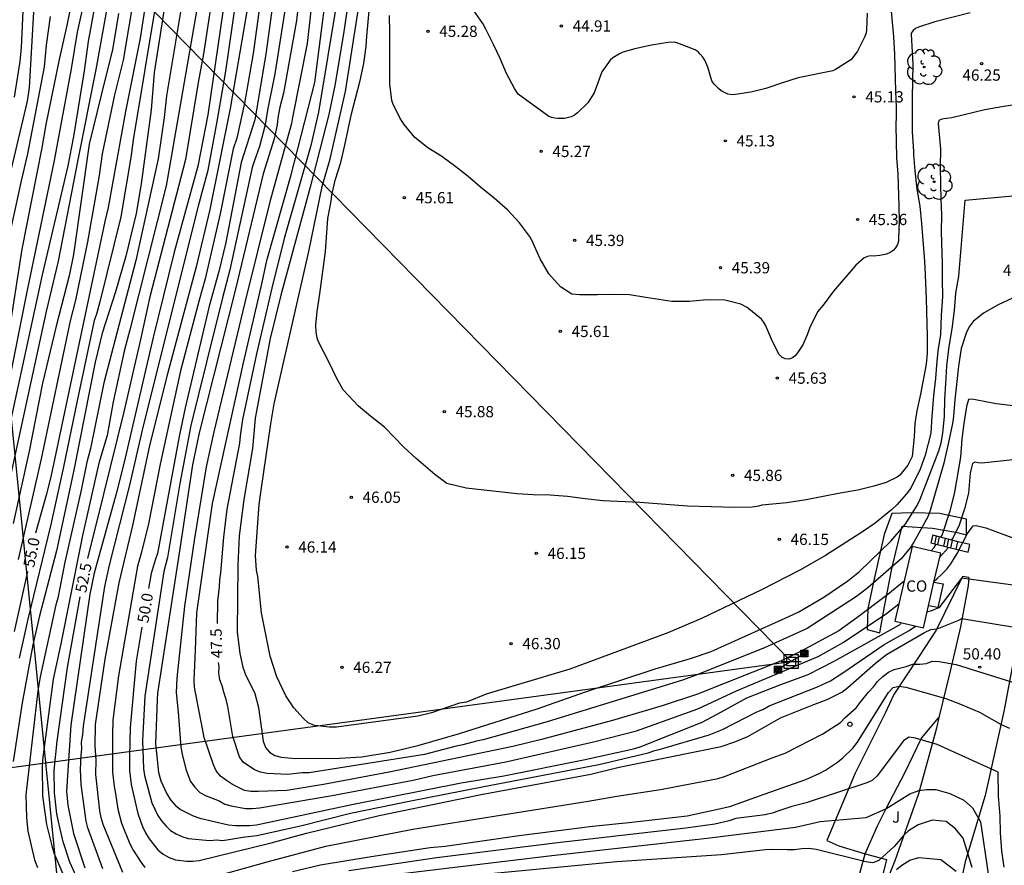
# Model space of a CAD drawing. Units: millimetres. Extents: x 583444 to 583794, y 4794040 to 4794291.
# Drawn here: x 583547 to 583612, y 4794186 to 4794242 of the extents above; entities that cross this region are included whole.
import ezdxf

# ---------------------------------------------------------------- set-up
doc = ezdxf.new("R2010")
doc.units = ezdxf.units.MM
for name, color, linetype in [('020104', 34, 'Continuous'), ('020204', 9, 'Continuous'), ('020307', 24, 'Continuous'), ('020308', 9, 'Continuous'), ('060117', 9, 'Continuous'), ('060130', 9, 'Continuous'), ('060134', 9, 'Continuous'), ('060141', 9, 'Continuous'), ('080107', 9, 'Continuous'), ('080301', 9, 'Continuous'), ('090216', 9, 'Continuous'), ('100107', 3, 'Continuous'), ('100202', 3, 'Continuous'), ('100302', 7, 'Continuous'), ('220104', 9, 'LINEA_ELECTRICA'), ('220206', 9, 'Continuous'), ('260202', 9, 'Continuous')]:
    doc.layers.add(name, color=color, linetype=linetype)
doc.layers.add('020105', color=24, linetype='Continuous', lineweight=30)
doc.styles.add('ARIAL', font='ARIAL.TTF', dxfattribs={"height": 1})
doc.styles.add('ARIALI', font='ARIALI.TTF', dxfattribs={"height": 1})
doc.linetypes.add('LINEA_ELECTRICA', pattern='A,7.5,-0.3,["E",Standard,S=0.25,R=0,X=-0.1,Y=-0.1],-0.3', length=8.1)

# ---------------------------------------------------------------- blocks, each defined once
blk = doc.blocks.new('COTAPU')
blk.add_circle((0, 0), 0.075)
blk = doc.blocks.new('ARBOL')
blk.add_circle((0, 0), 0.0587)
for centre, radius, start, end in [((-0.564, 0.381), 0.532, 92.28, 254.58), ((-0.28, 0.855), 0.3, 359.28777, 173.60777), ((0.097, 0.97), 0.21, 23.15651, 160.46651), ((0.438, 0.881), 0.24, 301.57804, 139.32804), ((0.656, 0.288), 0.443, 319.85562, 114.76562), ((-0.091, 0.321), 0.12, 119.14, 310.56), ((0.819, -0.249), 0.383, 235.52754, 62.02753), ((-0.556, -0.339), 0.555, 142.64, 266.54), ((-0.039, -0.384), 0.21, 189.64, 323.88), ((0.299, -0.624), 0.532, 224.67, 0.24), ((-0.301, -0.676), 0.45, 213.78, 295.32)]:
    blk.add_arc(centre, radius, start, end)
blk = doc.blocks.new('POSTEH')
for points in [[(-0.23, 0.23), (0.23, 0.23), (0.23, -0.23), (-0.23, -0.23), (-0.23, 0.23)], [(-0.145, 0.145), (0.145, 0.145), (0.145, -0.145), (-0.145, -0.145), (-0.145, 0.145)], [(-0.065, 0.065), (0.065, 0.065), (0.065, -0.065), (-0.065, -0.065), (-0.065, 0.065)]]:
    blk.add_lwpolyline(points)
blk = doc.blocks.new('TRANSF')
for p, q in [((-0.66, 0), (0.66, 0)), ((-0.46, -0.46), (-0.46, 0.46)), ((-0.46, 0.46), (0.46, 0.46)), ((-0.29, -0.29), (-0.29, 0.29)), ((-0.29, 0.29), (0.29, 0.29)), ((0.29, 0.29), (0.29, -0.29)), ((0.46, 0.46), (0.46, -0.46)), ((0.46, -0.46), (-0.46, -0.46)), ((0.29, -0.29), (-0.29, -0.29))]:
    blk.add_line(p, q)
blk = doc.blocks.new('HUEPIV')
blk.add_circle((0, 0), 0.145)

msp = doc.modelspace()

# ---------------------------------------------------------------- linework, layer by layer
at = {"layer": '020104', "flags": 128}
for points, elevation in [([(583566.969, 4794249.132), (583566.039, 4794240.809), (583565.058, 4794235.875), (583564.995, 4794235.47), (583563.554, 4794230.26), (583561.9, 4794223.564), (583559.829, 4794214.957), (583559.304, 4794212.629), (583558.508, 4794207.711), (583557.874, 4794203.344), (583557.37, 4794198.54), (583557.322, 4794197.597), (583557.446, 4794196.286), (583557.626, 4794193.95), (583557.709, 4794193.497), (583557.956, 4794192.497), (583558.105, 4794192.067), (583558.276, 4794191.674), (583558.568, 4794191.289), (583558.887, 4794190.938), (583559.316, 4794190.725), (583560.184, 4794190.375), (583560.565, 4794190.165), (583560.977, 4794190.045), (583561.936, 4794189.878), (583562.399, 4794189.876), (583562.872, 4794189.911), (583567.716, 4794190.73), (583573.099, 4794191.757), (583574.407, 4794192.058), (583579.282, 4794192.976), (583585.119, 4794194.307), (583587.971, 4794195.042), (583592.062, 4794196.504), (583594.632, 4794197.708), (583600.07, 4794199.997), (583601.741, 4794200.916), (583604.629, 4794202.844), (583605.462, 4794203.503)], 48.5), ([(583569.626, 4794249.311), (583568.454, 4794241.447), (583567.892, 4794238.004), (583567.476, 4794236.07), (583566.239, 4794231.24), (583564.298, 4794224.058), (583563.577, 4794221.156), (583562.582, 4794215.858), (583562.479, 4794214.829), (583562.405, 4794213.847), (583561.825, 4794210.44), (583561.516, 4794208.029), (583561.435, 4794206.081), (583561.379, 4794201.633), (583561.567, 4794200.19), (583561.768, 4794199.289), (583561.923, 4794198.828), (583562.56, 4794197.533), (583562.805, 4794196.597), (583563.121, 4794194.363), (583563.266, 4794193.942), (583563.525, 4794193.611), (583563.882, 4794193.392), (583564.32, 4794193.298), (583565.262, 4794193.204), (583568.195, 4794193.215), (583569.675, 4794193.313), (583571.577, 4794193.627), (583573.511, 4794194.095), (583576.191, 4794194.873), (583581.356, 4794196.509), (583584.575, 4794197.638), (583589.232, 4794199.169), (583591.566, 4794199.851), (583592.959, 4794200.322), (583597.889, 4794202.533), (583598.79, 4794202.958), (583600.458, 4794203.947), (583602.057, 4794205.027), (583602.832, 4794205.647), (583604.929, 4794207.67), (583605.881, 4794208.775), (583606.673, 4794210.039), (583606.882, 4794210.461), (583608.112, 4794213.686), (583608.273, 4794214.224), (583608.38, 4794214.857), (583608.489, 4794215.988), (583608.523, 4794217.126), (583608.588, 4794218.139), (583608.643, 4794219.346), (583608.817, 4794220.633), (583609.003, 4794221.817), (583609.155, 4794223.03), (583609.251, 4794224.181), (583609.443, 4794225.316), (583609.88, 4794230.371), (583616.2, 4794230.951)], 47), ([(583566.04, 4794248.694), (583565.343, 4794242.339), (583564.468, 4794237.491), (583564.215, 4794236.567), (583564.088, 4794235.854), (583564.052, 4794235.388), (583563.847, 4794234.452), (583563.101, 4794232.138), (583561.264, 4794224.458), (583558.843, 4794214.886), (583558.406, 4794212.742), (583557.522, 4794206.873), (583556.08, 4794197.555), (583556.042, 4794197.112), (583555.942, 4794194.172), (583556.144, 4794192.271), (583556.293, 4794191.708), (583556.686, 4794190.837), (583556.942, 4794190.448), (583557.256, 4794190.095), (583557.596, 4794189.798), (583558.454, 4794189.387), (583558.896, 4794189.217), (583560.805, 4794188.782), (583561.26, 4794188.748), (583562.199, 4794188.744), (583562.677, 4794188.787), (583569.025, 4794190.146), (583576.29, 4794191.585), (583579.132, 4794192.045), (583584.438, 4794193.121), (583587.787, 4794193.845), (583588.231, 4794193.976), (583592.347, 4794195.612), (583593.637, 4794196.3), (583595.331, 4794197.234), (583597.588, 4794198.135), (583599.406, 4794198.799), (583601.144, 4794199.687), (583605.505, 4794202.106), (583605.636, 4794202.231)], 49), ([(583551.027, 4794246.989), (583550.059, 4794242.127), (583549.522, 4794239.741), (583548.641, 4794235.414), (583548.372, 4794233.858), (583547.031, 4794227.112), (583546.117, 4794221.26)], 58), ([(583552.427, 4794185.864), (583551.427, 4794188.581), (583551.322, 4794189.034), (583550.994, 4794191.474), (583550.942, 4794192.459), (583550.985, 4794193.416), (583551.032, 4794193.838), (583551.022, 4794194.282), (583551.097, 4794194.772), (583551.145, 4794195.351), (583552.555, 4794204.657), (583552.867, 4794206.079), (583554.235, 4794211.399), (583555.072, 4794215.067), (583558.815, 4794229.993), (583559.449, 4794232.38), (583560.041, 4794235.61), (583560.627, 4794238.968), (583561.822, 4794247.276)], 51.5), ([(583563.178, 4794245.52), (583562.445, 4794240.149), (583561.86, 4794236.824), (583561.35, 4794234.51), (583561.11, 4794233.783), (583560.25, 4794229.466), (583559.252, 4794225.134), (583558.855, 4794223.725), (583557.603, 4794219.004), (583556.243, 4794212.792), (583555.465, 4794208.818), (583555.015, 4794206.943), (583554.736, 4794205.997), (583553.476, 4794198.698), (583553.103, 4794195.75), (583553.07, 4794194.801), (583553.067, 4794192.311), (583553.18, 4794191.329), (583553.282, 4794190.865), (583553.424, 4794189.821), (583553.682, 4794188.889), (583554.227, 4794187.512), (583554.447, 4794187.086), (583554.975, 4794186.272), (583555.228, 4794185.932)], 50.5), ([(583552.079, 4794244.359), (583551.463, 4794240.93), (583551.19, 4794238.994), (583550.473, 4794234.617), (583550.09, 4794232.672), (583548.381, 4794225.402), (583545.455, 4794212.009)], 57), ([(583556.706, 4794244.25), (583555.857, 4794238.873), (583555.656, 4794236.383), (583554.991, 4794231.459), (583554.653, 4794229.493), (583553.954, 4794226.636), (583553.279, 4794224.28), (583552.387, 4794221.51), (583551.919, 4794219.588), (583550.495, 4794212.389), (583549.34, 4794207.034), (583548.205, 4794202.706), (583547.77, 4794200.765), (583547.062, 4794196.902), (583546.45, 4794192.994)], 54), ([(583558.933, 4794244.516), (583556.649, 4794231.336), (583554.231, 4794221.74), (583553.848, 4794220.325), (583553.13, 4794216.937), (583552.715, 4794214.697), (583552.166, 4794212.863), (583551.068, 4794208.055), (583549.644, 4794200.845), (583549.12, 4794198.474), (583548.418, 4794193.122), (583548.384, 4794192.66), (583548.404, 4794190.709), (583548.678, 4794188.805), (583549.032, 4794187.376), (583549.168, 4794186.928), (583549.958, 4794185.062)], 53), ([(583546.544, 4794237.234), (583546.923, 4794239.616), (583547.005, 4794240.537), (583547.175, 4794243.96)], 59.5), ([(583554.514, 4794244.073), (583553.788, 4794239.698), (583553.2, 4794237.379), (583552.387, 4794233.464), (583552.179, 4794232.018), (583551.413, 4794227.592), (583550.618, 4794223.707), (583550.263, 4794222.334), (583548.335, 4794213.159), (583546.789, 4794206.445)], 55.5), ([(583555.987, 4794243.632), (583554.448, 4794234.391), (583554.294, 4794233.208), (583553.637, 4794229.274), (583552.228, 4794223.615), (583552.007, 4794222.777), (583551.862, 4794222.374), (583550.717, 4794217.006), (583549.811, 4794212.618), (583548.961, 4794208.787), (583547.43, 4794202.476), (583546.859, 4794199.886)], 54.5), ([(583564.734, 4794244.158), (583563.879, 4794238.779), (583563.405, 4794236.375), (583563.253, 4794235.39), (583562.863, 4794233.95), (583562.524, 4794233.018), (583562.38, 4794232.546), (583560.891, 4794225.74), (583560.401, 4794223.865), (583559.333, 4794219.598), (583558.304, 4794215.369), (583557.567, 4794211.502), (583556.745, 4794206.592), (583556.501, 4794205.652), (583555.219, 4794197.359), (583555.07, 4794194.393), (583555.144, 4794192.508), (583555.203, 4794192.061), (583555.688, 4794190.257), (583556.103, 4794189.402), (583556.338, 4794189.058), (583556.648, 4794188.698), (583556.935, 4794188.402), (583557.307, 4794188.181), (583557.685, 4794188.017), (583558.109, 4794187.883), (583559.566, 4794187.75), (583560.004, 4794187.786), (583560.405, 4794187.745), (583560.835, 4794187.797), (583561.751, 4794187.958), (583562.684, 4794188.068), (583565.607, 4794188.717), (583568.934, 4794189.559), (583572.839, 4794190.368), (583577.697, 4794191.32), (583585.474, 4794192.81), (583588.759, 4794193.585), (583589.192, 4794193.727), (583589.651, 4794193.835), (583592.826, 4794194.778), (583593.699, 4794195.139), (583595.991, 4794196.298), (583596.403, 4794196.472), (583596.82, 4794196.701), (583600.034, 4794197.971), (583600.894, 4794198.379), (583601.734, 4794198.897), (583604.466, 4794200.784), (583606.15, 4794201.728), (583606.573, 4794202.014)], 49.5), ([(583605.811, 4794205.013), (583604.711, 4794204.111), (583602.659, 4794202.564), (583601.455, 4794201.706), (583598.895, 4794200.32), (583597.575, 4794199.691), (583592.05, 4794197.474), (583589.681, 4794196.701), (583586.383, 4794195.733), (583581.642, 4794194.467), (583579.733, 4794194.005), (583571.509, 4794192.28), (583567.123, 4794191.475), (583564.698, 4794191.066), (583562.776, 4794190.996), (583562.293, 4794191.011), (583561.866, 4794191.08), (583561.069, 4794191.475), (583560.665, 4794191.742), (583560.28, 4794192.028), (583559.981, 4794192.372), (583559.793, 4794192.781), (583559.171, 4794194.602), (583558.546, 4794197.95), (583558.506, 4794198.42), (583558.614, 4794200.403), (583558.704, 4794202.89), (583559.742, 4794210.168), (583561.812, 4794219.548), (583563.048, 4794224.891), (583563.363, 4794226.353), (583564.986, 4794232.053), (583566.546, 4794238.214), (583567.315, 4794244.101)], 48), ([(583614.646, 4794236.962), (583612.314, 4794236.595), (583611.192, 4794236.386), (583608.981, 4794235.851), (583608.324, 4794235.772), (583608.122, 4794235.672), (583608.084, 4794235.473), (583608.194, 4794234.27), (583608.22, 4794233.772), (583608.214, 4794232.599), (583608.229, 4794231.439), (583608.246, 4794230.438), (583608.29, 4794229.374), (583608.265, 4794228.291), (583608.345, 4794226.115), (583608.341, 4794225.066), (583608.363, 4794223.961), (583608.273, 4794222.707), (583608.23, 4794221.43), (583608.06, 4794220.343), (583607.961, 4794219.4), (583607.904, 4794218.497), (583607.761, 4794217.36), (583607.672, 4794216.223), (583607.641, 4794216.016), (583607.58, 4794214.864), (583607.202, 4794213.392), (583606.872, 4794212.471), (583606.246, 4794211.202), (583605.967, 4794210.828), (583605.317, 4794210.083), (583604.964, 4794209.747), (583603.866, 4794208.866), (583603.094, 4794208.34), (583600.574, 4794206.721), (583598.897, 4794205.755), (583596.314, 4794204.42), (583592.313, 4794202.526), (583590.058, 4794201.556), (583583.534, 4794199.146), (583577.962, 4794197.477), (583576.65, 4794196.954), (583576.193, 4794196.886), (583574.317, 4794196.231), (583573.406, 4794196.023), (583567.998, 4794195.293), (583567.512, 4794195.29), (583566.532, 4794195.403), (583566.113, 4794195.567), (583565.777, 4794195.875), (583565.152, 4794196.584), (583564.877, 4794196.966), (583564.628, 4794197.365), (583564.013, 4794198.64), (583563.579, 4794200.018), (583563.003, 4794202.892), (583562.761, 4794205.312), (583562.664, 4794205.733), (583562.603, 4794206.717), (583562.849, 4794210.112), (583562.97, 4794211.059), (583563.624, 4794215.493), (583563.841, 4794216.818), (583566.145, 4794226.955), (583567.034, 4794231.286), (583567.565, 4794233.122), (583568.6, 4794237.612), (583569.593, 4794244)], 46.5), ([(583545.327, 4794228.246), (583547.411, 4794236.961), (583547.556, 4794237.882), (583547.85, 4794243.302)], 59), ([(583545.953, 4794210.411), (583548.673, 4794222.973), (583549.468, 4794226.306), (583550.782, 4794233.062), (583551.988, 4794239.082), (583552.76, 4794243.38)], 56.5), ([(583557.639, 4794243.177), (583556.674, 4794237.311), (583556.516, 4794235.887), (583556.112, 4794233.124), (583554.619, 4794226.35), (583552.502, 4794218.222), (583551.613, 4794213.849), (583551.371, 4794212.927), (583550.979, 4794211.058), (583549.908, 4794206.276), (583549.433, 4794203.885), (583549.296, 4794203.422), (583548.267, 4794198.645), (583548.099, 4794197.698), (583547.296, 4794190.777), (583547.351, 4794189.27), (583547.385, 4794188.789), (583547.447, 4794188.359), (583547.89, 4794186.448), (583548.071, 4794185.941)], 53.5), ([(583560.414, 4794242.924), (583559.428, 4794236.059), (583558.753, 4794232.645), (583557.175, 4794226.909), (583555.761, 4794221.145), (583553.848, 4794212.937), (583553.315, 4794210.823), (583551.858, 4794205.542), (583551.564, 4794204.132), (583550.298, 4794195.419), (583550.011, 4794191.019), (583550.111, 4794190.087), (583550.468, 4794188.195), (583551.229, 4794185.909)], 52), ([(583562.091, 4794243.34), (583560.915, 4794236.487), (583559.553, 4794229.744), (583558.652, 4794225.933), (583556.731, 4794218.812), (583555.539, 4794214.032), (583554.417, 4794208.703), (583553.497, 4794204.9), (583552.566, 4794199.816), (583551.932, 4794195.461), (583551.903, 4794194.027), (583551.959, 4794193.105), (583551.944, 4794192.124), (583552.22, 4794189.722), (583552.305, 4794189.281), (583552.44, 4794188.83), (583553.731, 4794185.635)], 51), ([(583610.206, 4794242.854), (583607.862, 4794242.259), (583606.765, 4794241.884), (583606.571, 4794241.798), (583606.41, 4794241.676), (583606.283, 4794241.499), (583606.274, 4794241.423), (583606.378, 4794239.426), (583606.34, 4794237.184), (583606.349, 4794234.926), (583606.43, 4794233.613), (583606.426, 4794233.392), (583606.511, 4794232.328), (583606.656, 4794231.097), (583606.851, 4794229.982), (583606.962, 4794228.821), (583607.138, 4794226.602), (583607.182, 4794225.904), (583607.27, 4794223.811), (583607.338, 4794221.331), (583607.346, 4794220.166), (583607.265, 4794219.456), (583606.906, 4794217.46), (583606.66, 4794216.353), (583606.528, 4794215.5), (583606.471, 4794214.61), (583606.332, 4794213.315), (583606.052, 4794212.733), (583605.51, 4794212.073), (583605.342, 4794211.931), (583604.618, 4794211.577), (583603.778, 4794211.329), (583602.717, 4794211.057), (583601.554, 4794210.856), (583599.29, 4794210.433), (583597.995, 4794210.22), (583596.322, 4794210.069), (583596.1, 4794209.997), (583595.678, 4794209.942), (583594.525, 4794209.92), (583591.379, 4794210.009), (583588.194, 4794210.249), (583585.739, 4794210.353), (583584.554, 4794210.484), (583583.383, 4794210.635), (583582.225, 4794210.731), (583581.087, 4794210.757), (583580.025, 4794210.831), (583576.628, 4794211.193), (583575.349, 4794211.511), (583574.538, 4794212.112), (583573.3, 4794213.182), (583572.478, 4794213.928), (583571.203, 4794215.261), (583570.27, 4794215.995), (583569.467, 4794216.665), (583569.127, 4794217.009), (583568.443, 4794217.745), (583567.994, 4794218.54), (583567.507, 4794219.57), (583566.792, 4794220.935), (583566.7, 4794221.185), (583566.638, 4794221.6), (583566.618, 4794222.063), (583566.702, 4794222.952), (583566.895, 4794224.143), (583567.261, 4794226.953), (583567.416, 4794229.145), (583567.643, 4794230.308), (583567.685, 4794230.735), (583567.938, 4794231.773), (583568.274, 4794232.893), (583568.55, 4794234.048), (583568.999, 4794236.125), (583569.569, 4794238.345), (583569.809, 4794239.473), (583569.98, 4794240.602), (583570.026, 4794241.284), (583570.215, 4794243.449)], 46), ([(583604.895, 4794243.443), (583605.106, 4794241.258), (583605.162, 4794240.09), (583605.231, 4794237.639), (583605.281, 4794236.54), (583605.286, 4794236.009), (583605.253, 4794235.333), (583605.292, 4794233.22), (583605.384, 4794232.1), (583605.451, 4794230.001), (583605.468, 4794228.972), (583605.442, 4794227.854), (583605.425, 4794227.648), (583605.359, 4794227.421), (583605.238, 4794227.202), (583605.076, 4794227.025), (583604.867, 4794226.884), (583604.63, 4794226.785), (583604.18, 4794226.682), (583603.758, 4794226.654), (583603.558, 4794226.658), (583603.357, 4794226.62), (583603.149, 4794226.541), (583602.588, 4794226.053), (583601.095, 4794224.306), (583600.41, 4794223.393), (583600.043, 4794222.95), (583599.522, 4794221.903), (583599.347, 4794221.402), (583599.053, 4794220.744), (583598.699, 4794220.205), (583598.544, 4794220.008), (583598.376, 4794219.886), (583598.133, 4794219.794), (583597.878, 4794219.812), (583597.659, 4794219.919), (583597.482, 4794220.102), (583597.028, 4794220.965), (583596.563, 4794222.05), (583596.443, 4794222.266), (583596.309, 4794222.462), (583595.355, 4794223.224), (583594.924, 4794223.445), (583593.873, 4794223.711), (583592.665, 4794223.746), (583591.511, 4794223.621), (583590.33, 4794223.62), (583588.603, 4794223.905), (583587.515, 4794224.068), (583586.473, 4794224.1), (583585.375, 4794224.064), (583584.181, 4794224.063), (583583.664, 4794224.127), (583582.906, 4794224.596), (583582.148, 4794225.465), (583581.571, 4794226.462), (583581.099, 4794227.512), (583580.912, 4794227.888), (583580.177, 4794228.874), (583579.411, 4794229.701), (583578.5, 4794230.511), (583577.58, 4794231.244), (583576.757, 4794231.955), (583575.954, 4794232.597), (583575.006, 4794233.283), (583574.084, 4794233.865), (583573.213, 4794234.556), (583572.496, 4794235.424), (583572.247, 4794235.822), (583571.754, 4794236.804), (583571.682, 4794237.005), (583571.556, 4794238.126), (583571.538, 4794239.134), (583571.545, 4794241.542), (583571.516, 4794242.668)], 45.5), ([(583545.964, 4794226.879), (583547.008, 4794231.656), (583547.44, 4794233.469), (583548.552, 4794239.252), (583548.685, 4794240.692), (583548.947, 4794242.594)], 58.5), ([(583553.471, 4794242.803), (583553.076, 4794240.384), (583552.578, 4794238.458), (583551.516, 4794234.098), (583550.487, 4794226.755), (583550.196, 4794225.344), (583549.32, 4794221.988), (583548.418, 4794218.181), (583547.527, 4794213.655), (583546.466, 4794208.838)], 56), ([(583613.277, 4794216.65), (583611.934, 4794216.805), (583610.558, 4794217.091), (583610.324, 4794217.123), (583610.103, 4794217.099), (583609.95, 4794216.639), (583609.772, 4794215.503), (583609.657, 4794214.463), (583609.554, 4794213.27), (583609.169, 4794210.93), (583608.847, 4794209.666), (583608.309, 4794208.056), (583608.235, 4794207.935)], 48), ([(583618.884, 4794213.698), (583610.983, 4794212.853), (583610.742, 4794212.885), (583610.543, 4794212.936), (583610.355, 4794212.85), (583610.25, 4794212.396), (583610.212, 4794212.19), (583610.1, 4794210.866), (583609.827, 4794209.815), (583609.477, 4794208.744), (583609.074, 4794207.91), (583608.945, 4794207.743)], 48.5), ([(583607.81, 4794205.017), (583607.992, 4794205.154), (583608.326, 4794205.466), (583608.645, 4794205.801), (583608.925, 4794206.165), (583609.328, 4794206.856), (583610.02, 4794208.172), (583610.408, 4794208.683), (583610.609, 4794208.707), (583611.242, 4794208.559), (583614.356, 4794207.415)], 49), ([(583607.612, 4794207.023), (583607.815, 4794207.251), (583607.947, 4794207.466)], 48), ([(583608.173, 4794206.587), (583608.756, 4794207.258)], 48.5), ([(583614.053, 4794204.6), (583609.632, 4794205.216), (583608.107, 4794203.239), (583607.614, 4794203.028), (583607.329, 4794202.935)], 49.5), ([(583559.098, 4794185.122), (583563.383, 4794186.329), (583567.291, 4794187.367), (583573.089, 4794188.489), (583584.752, 4794190.358), (583586.675, 4794190.696), (583589.577, 4794191.131), (583593.43, 4794191.863), (583593.851, 4794191.996), (583597.019, 4794193.236), (583597.877, 4794193.555), (583600.402, 4794194.838), (583601.562, 4794195.586), (583601.876, 4794195.936), (583602.606, 4794196.578), (583602.871, 4794196.924), (583603.155, 4794197.251), (583603.426, 4794197.625), (583603.767, 4794197.967), (583604.029, 4794198.336), (583604.378, 4794198.664), (583604.76, 4794198.951), (583605.146, 4794199.127), (583605.934, 4794199.323), (583606.375, 4794199.472), (583606.851, 4794199.486), (583607.303, 4794199.533), (583607.678, 4794199.678), (583608.13, 4794199.668), (583609.273, 4794199.465), (583613.742, 4794198.055)], 50.5), ([(583565.075, 4794185.665), (583566.934, 4794186.121), (583570.308, 4794186.685), (583574.225, 4794187.264), (583575.228, 4794187.356), (583580.166, 4794188.064), (583585.057, 4794188.685), (583587.46, 4794188.935), (583591.357, 4794189.392), (583592.785, 4794189.688), (583594.194, 4794190.007), (583596.48, 4794190.836), (583599.263, 4794191.794), (583600.15, 4794192.197), (583600.575, 4794192.426), (583601.358, 4794192.949), (583601.716, 4794193.247), (583602.392, 4794193.898), (583602.695, 4794194.285), (583604.762, 4794197.594), (583605.086, 4794197.928), (583605.48, 4794198.012), (583605.922, 4794197.941), (583608.576, 4794197.187), (583609.564, 4794196.818), (583610.832, 4794196.279), (583612.266, 4794195.461), (583612.818, 4794195.219)], 51), ([(583612.46, 4794185.97), (583612.324, 4794187.047), (583612.225, 4794188.242), (583612.192, 4794189.366), (583612.096, 4794190.693), (583612.064, 4794192.3), (583608.016, 4794194.136), (583606.557, 4794194.543), (583606.116, 4794194.612), (583605.775, 4794194.371), (583604.007, 4794192.049), (583603.677, 4794191.731), (583603.324, 4794191.58), (583599.271, 4794190.239), (583598.315, 4794190), (583597.453, 4794189.724), (583597.01, 4794189.549), (583596.54, 4794189.441), (583594.604, 4794189.211), (583594.15, 4794189.046), (583593.19, 4794188.836), (583591.258, 4794188.563), (583582.544, 4794187.572), (583574.69, 4794186.583), (583568.821, 4794185.719)], 51.5), ([(583570.527, 4794185.31), (583582.336, 4794186.747), (583592.68, 4794187.897), (583598.562, 4794188.617), (583600.203, 4794189.003), (583603.282, 4794189.263), (583604.587, 4794189.857), (583606.186, 4794190.841), (583606.781, 4794191.073), (583607.309, 4794191.141), (583607.928, 4794191.129), (583608.856, 4794190.865), (583609.775, 4794190.42), (583610.368, 4794189.916), (583610.888, 4794188.98), (583611.413, 4794185.515)], 52), ([(583605.297, 4794185.803), (583605.659, 4794186.107), (583606.195, 4794186.424), (583606.791, 4794186.6), (583608.243, 4794186.481), (583609.274, 4794185.688)], 53)]:
    msp.add_lwpolyline(points, dxfattribs=dict(at, elevation=elevation))
at = {"layer": '020105', "flags": 128}
for points, elevation in [([(583555.676, 4794246.062), (583554.91, 4794241.169), (583553.945, 4794236.274), (583552.788, 4794229.891), (583552.559, 4794228.949), (583548.968, 4794211.947), (583548.657, 4794210.731), (583547.952, 4794208.201)], 55), ([(583559.948, 4794245.521), (583559.131, 4794240.122), (583558.773, 4794238.204), (583557.938, 4794233.091), (583555.556, 4794223.943), (583554.931, 4794221.106), (583553.834, 4794216.281), (583552.485, 4794210.791), (583551.4, 4794206.513)], 52.5), ([(583564.022, 4794245.463), (583563.288, 4794240.096), (583562.547, 4794235.715), (583561.645, 4794232.879), (583560.614, 4794227.549), (583560.159, 4794225.615), (583559.513, 4794223.318), (583557.909, 4794216.551), (583557.517, 4794214.633), (583556.081, 4794206.851), (583555.926, 4794206.404), (583555.65, 4794205.515), (583555.477, 4794204.508)], 50), ([(583551.243, 4794243.875), (583550.733, 4794241.561), (583550.326, 4794239.13), (583549.181, 4794233.011), (583547.359, 4794224.281), (583546.095, 4794217.928), (583545.461, 4794215.086), (583544.771, 4794212.191), (583544.625, 4794211.734), (583544.148, 4794209.93)], 57.5), ([(583568.009, 4794243.607), (583566.805, 4794236.227), (583566.29, 4794234.018), (583564.518, 4794227.831), (583563.681, 4794224.514), (583562.677, 4794220.134), (583561.737, 4794215.778), (583561.579, 4794214.678), (583561.542, 4794214.187), (583560.696, 4794209.803), (583560.464, 4794207.941), (583560.268, 4794205.553), (583560.196, 4794205.09), (583560.176, 4794204.636), (583560.061, 4794203.667), (583560.042, 4794202.184)], 47.5), ([(583603.338, 4794242.82), (583603.306, 4794241.717), (583603.268, 4794241.517), (583603.194, 4794241.263), (583602.695, 4794240.298), (583602.397, 4794239.868), (583602.257, 4794239.712), (583601.245, 4794239.074), (583601.057, 4794238.987), (583598.751, 4794238.53), (583597.696, 4794238.189), (583596.585, 4794237.807), (583595.587, 4794237.576), (583594.576, 4794237.4), (583594.362, 4794237.383), (583594.073, 4794237.422), (583593.628, 4794237.665), (583593.444, 4794237.806), (583593.152, 4794238.108), (583593.004, 4794238.331), (583592.723, 4794239.24), (583592.524, 4794239.692), (583592.396, 4794239.894), (583592.227, 4794240.104), (583592.078, 4794240.252), (583591.894, 4794240.386), (583590.742, 4794240.834), (583590.501, 4794240.893), (583590.087, 4794240.866), (583588.972, 4794240.698), (583587.864, 4794240.448), (583587.08, 4794240.227), (583586.837, 4794240.127), (583586.404, 4794239.852), (583586.215, 4794239.689), (583585.663, 4794238.919), (583585.322, 4794237.944), (583585.149, 4794237.527), (583584.738, 4794236.851), (583584.043, 4794236.187), (583583.84, 4794236.045), (583583.638, 4794235.931), (583583.174, 4794235.822), (583582.739, 4794235.808), (583582.539, 4794235.826), (583582.333, 4794235.878), (583582.134, 4794235.95), (583580.102, 4794237.434), (583579.86, 4794237.804), (583579.311, 4794238.814), (583578.893, 4794239.815), (583578.461, 4794240.748), (583577.953, 4794241.757), (583577.739, 4794242.141), (583577.12, 4794243.021)], 45), ([(583613.021, 4794223.847), (583612.067, 4794223.401), (583611.085, 4794222.845), (583610.399, 4794222.291), (583610.138, 4794221.95), (583609.937, 4794221.519), (583609.602, 4794220.489), (583609.423, 4794219.312), (583609.191, 4794217.08), (583609.097, 4794215.984), (583609.02, 4794215.516), (583608.793, 4794214.361), (583608.443, 4794212.862), (583607.546, 4794209.715), (583607.382, 4794209.284), (583606.459, 4794207.614), (583606.204, 4794207.216), (583605.611, 4794206.495), (583603.381, 4794204.56), (583602.641, 4794203.995), (583599.344, 4794201.86), (583596.546, 4794200.583), (583591.962, 4794198.754), (583591.046, 4794198.414), (583582.037, 4794195.648), (583577.767, 4794194.449), (583577.322, 4794194.358), (583576.404, 4794194.108), (583575.958, 4794194.014), (583573.866, 4794193.463), (583566.169, 4794192.245), (583565.7, 4794192.238), (583564.764, 4794192.141), (583563.357, 4794192.202), (583562.925, 4794192.296), (583562.527, 4794192.456), (583561.771, 4794192.964), (583561.542, 4794193.304), (583561.099, 4794194.665), (583560.765, 4794196.658), (583560.641, 4794197.133), (583560.489, 4794197.607), (583560.384, 4794198.036), (583560.231, 4794198.439), (583560.169, 4794198.881), (583560.172, 4794199.322), (583560.145, 4794199.583)], 47.5), ([(583547.423, 4794205.66), (583546.531, 4794201.655)], 55), ([(583550.645, 4794185.355), (583550.238, 4794186.297), (583549.783, 4794187.649), (583549.446, 4794189.098), (583549.377, 4794189.519), (583549.211, 4794190.921), (583549.186, 4794192.409), (583549.383, 4794194.351), (583550.085, 4794199.268), (583550.913, 4794203.961)], 52.5), ([(583555.037, 4794201.951), (583554.647, 4794199.686), (583554.243, 4794195.27), (583554.201, 4794193.354), (583554.202, 4794192.399), (583554.33, 4794191.46), (583554.765, 4794189.547), (583554.908, 4794189.1), (583555.074, 4794188.673), (583555.271, 4794188.248), (583555.525, 4794187.852), (583556.09, 4794187.124), (583556.443, 4794186.832), (583556.845, 4794186.605), (583557.276, 4794186.46), (583558.01, 4794186.36), (583558.425, 4794186.367), (583558.854, 4794186.408), (583563.636, 4794187.588), (583566.001, 4794188.23), (583570.836, 4794189.408), (583577.625, 4794190.805), (583584.942, 4794192.16), (583586.815, 4794192.617), (583593.613, 4794194.006), (583594.537, 4794194.313), (583595.406, 4794194.673), (583597.572, 4794195.898), (583599.791, 4794196.798), (583600.686, 4794197.129), (583601.667, 4794197.623), (583602.057, 4794197.917), (583603.892, 4794199.542), (583604.639, 4794200.123), (583607.173, 4794201.585), (583607.582, 4794201.791), (583608.014, 4794201.836), (583609.458, 4794202.41), (583609.649, 4794202.514), (583613.55, 4794201.884)], 50), ([(583610.341, 4794185.937), (583609.744, 4794187.892), (583609.228, 4794188.517), (583608.604, 4794189.006), (583607.681, 4794189.087), (583606.751, 4794188.782), (583606.102, 4794188.388), (583605.756, 4794188.066), (583605.456, 4794187.685), (583605.136, 4794187.342), (583604.119, 4794186.404), (583603.721, 4794186.26), (583603.264, 4794186.313), (583599.944, 4794187.137), (583599.467, 4794187.209), (583598.986, 4794187.18), (583598.504, 4794187.121), (583598.023, 4794187.113), (583597.061, 4794187.15), (583596.574, 4794187.124), (583593.632, 4794186.792), (583586.678, 4794186.318), (583577.791, 4794185.471)], 52.5)]:
    msp.add_lwpolyline(points, dxfattribs=dict(at, elevation=elevation))
at = {"layer": '060117'}
msp.add_polyline3d([(583610.184, 4794207.445, 48.963), (583609.416, 4794207.615, 48.873), (583607.724, 4794208.074, 47.733), (583607.584, 4794207.559, 47.739), (583609.268, 4794207.127, 48.885), (583610.062, 4794206.93, 48.918), (583610.184, 4794207.445, 48.963)], dxfattribs=at)
at = {"layer": '060130'}
for points in [[(583610.116, 4794205.254, 49.527), (583609.684, 4794205.324, 49.499), (583607.949, 4794201.752, 50.05), (583606.762, 4794199.95, 50.446), (583605.125, 4794197.463, 51.136), (583604.534, 4794196.211, 51.285), (583603.563, 4794194.265, 51.511), (583602.555, 4794192.215, 51.715), (583600.826, 4794188.169, 52.14), (583600.653, 4794187.741, 52.174), (583601.455, 4794187.388, 52.172), (583603.209, 4794186.845, 52.303)], [(583603.209, 4794186.845, 52.303), (583604.03, 4794188.727, 51.989), (583604.625, 4794189.916, 51.889), (583605.854, 4794192.253, 51.623), (583606.965, 4794194.547, 51.353), (583608.122, 4794195.926, 51.211)]]:
    msp.add_polyline3d(points, dxfattribs=at)
at = {"layer": '060134'}
for points in [[(583610.116, 4794205.254, 49.549), (583610.061, 4794204.713, 49.633), (583609.553, 4794201.971, 50.085), (583608.866, 4794199.013, 50.597), (583608.122, 4794195.926, 51.271)], [(583613.276, 4794200.706, 50.178), (583612.442, 4794196.333, 51.027), (583611.214, 4794190.739, 52.105), (583609.867, 4794186.325, 52.803), (583608.503, 4794179.84, 53.586), (583608.093, 4794178.789, 53.911), (583606.771, 4794176.493, 55.287), (583603.891, 4794172.751, 55.75), (583600.805, 4794170.166, 56.496), (583600.548, 4794170.02, 56.577), (583598.769, 4794168.246, 57.347), (583597.371, 4794166.34, 57.757), (583596.542, 4794165.068, 58.103), (583595.721, 4794163.411, 58.188)], [(583608.122, 4794195.926, 51.271), (583607.952, 4794195.218, 51.426), (583606.763, 4794190.855, 52.321), (583605.186, 4794186.376, 53.178), (583603.852, 4794183.09, 54.285)]]:
    msp.add_polyline3d(points, dxfattribs=at)
at = {"layer": '060141'}
for points in [[(583607.945, 4794208.014, 47.941), (583607.832, 4794207.495, 47.941)], [(583608.134, 4794207.963, 48.142), (583608.022, 4794207.447, 48.142)], [(583608.541, 4794207.852, 48.329), (583608.43, 4794207.343, 48.329)], [(583608.751, 4794207.795, 48.544), (583608.641, 4794207.288, 48.544)], [(583609.011, 4794207.725, 48.67), (583608.901, 4794207.221, 48.67)], [(583609.37, 4794207.628, 48.885), (583609.261, 4794207.129, 48.885)]]:
    msp.add_polyline3d(points, dxfattribs=at)
at = {"layer": '080107'}
for points in [[(583606.343, 4794207.316, 49.387), (583605.192, 4794202.333, 49.406), (583607.089, 4794201.895, 49.423), (583607.43, 4794203.37, 49.417)], [(583607.792, 4794204.941, 49.411), (583608.24, 4794206.878, 49.404), (583606.343, 4794207.316, 49.387)], [(583607.43, 4794203.37, 49.417), (583607.792, 4794204.941, 49.411)]]:
    msp.add_polyline3d(points, dxfattribs=at)
at = {"layer": '100107'}
for points in [[(583609.959, 4794208.096, 49.908), (583609.951, 4794209.13, 49.874), (583608.152, 4794209.503, 49.402), (583606.278, 4794209.561, 48.924), (583604.989, 4794209.513, 48.731), (583604.483, 4794208.111, 48.74), (583603.838, 4794205.257, 49.326), (583603.382, 4794203.179, 49.734), (583603.341, 4794201.778, 49.922), (583604.196, 4794201.562, 50.003), (583604.489, 4794203.327, 49.751), (583605.007, 4794205.938, 49.201), (583605.667, 4794208.678, 48.888), (583607.706, 4794208.538, 49.363), (583609.244, 4794208.275, 49.799), (583609.959, 4794208.096, 49.908)], [(583607.792, 4794204.941, 50.189), (583608.41, 4794204.819, 50.189), (583608.058, 4794203.249, 50.19), (583607.43, 4794203.37, 50.2)], [(583592.43, 4794174.235, 57.432), (583593.274, 4794174.577, 57.261), (583594.812, 4794175.399, 57.278), (583596.117, 4794176.292, 56.778), (583597.848, 4794177.679, 56.158), (583598.366, 4794178.15, 56.183), (583600.022, 4794180.321, 55.377), (583600.92, 4794181.399, 55.396), (583601.826, 4794182.911, 54.715), (583602.542, 4794184.44, 53.98), (583603.209, 4794186.845, 53.215)], [(583603.209, 4794186.845, 53.215), (583604.63, 4794186.473, 53.262), (583604.016, 4794183.958, 54.067)]]:
    msp.add_polyline3d(points, dxfattribs=at)
at = {"layer": '220104'}
for points in [[(583598.28, 4794199.655, 48.335), (583541.695, 4794257.388, 61.976)], [(583551.451, 4794164.658, 60.357), (583546.356, 4794215.827, 57.081)], [(583526.35, 4794189.929, 74.237), (583528.658, 4794190.202, 65.865), (583598.28, 4794199.655, 48.335)], [(583599.163, 4794200.193, 48.555), (583597.397, 4794199.118, 48.655)]]:
    msp.add_polyline3d(points, dxfattribs=at)

# ---------------------------------------------------------------- block references
at = {"layer": '020204', "rotation": 359.9987685839998}
for p in [(583574.09, 4794241.619, 45.277), (583582.978, 4794241.972, 44.911), (583610.967, 4794239.468, 46.252), (583602.475, 4794237.256, 45.134), (583593.893, 4794234.325, 45.128), (583581.628, 4794233.62, 45.265), (583572.517, 4794230.542, 45.613), (583602.705, 4794229.09, 45.364), (583583.864, 4794227.698, 45.389), (583593.573, 4794225.877, 45.389), (583582.904, 4794221.637, 45.613), (583597.362, 4794218.526, 45.625), (583575.176, 4794216.295, 45.88), (583594.388, 4794212.051, 45.855), (583568.981, 4794210.597, 46.054), (583597.491, 4794207.79, 46.153), (583564.697, 4794207.28, 46.141), (583581.307, 4794206.859, 46.147), (583579.626, 4794200.85, 46.296), (583568.359, 4794199.27, 46.271), (583610.845, 4794199.283, 50.402)]:
    msp.add_blockref('COTAPU', p, dxfattribs=at)
at = {"layer": '090216', "rotation": 359.9987685839998}
for p in [(583599.163, 4794200.193, 48.556), (583597.397, 4794199.118, 48.656)]:
    msp.add_blockref('POSTEH', p, dxfattribs=at)
at = {"layer": '100202', "rotation": 359.9987685839998}
for p in [(583607.134, 4794239.244, 45.913), (583607.809, 4794231.603, 46.495)]:
    msp.add_blockref('ARBOL', p, dxfattribs=at)
at = {"layer": '220206', "rotation": 359.9987685839998}
msp.add_blockref('TRANSF', (583598.28, 4794199.655, 48.336), dxfattribs=at)
at = {"layer": '260202', "rotation": 359.9987685839998}
msp.add_blockref('HUEPIV', (583602.199, 4794195.477, 50.704), dxfattribs=at)

# ---------------------------------------------------------------- texts
at = {"layer": '020307', "style": 'ARIALI'}
for s, rotation, p in [('55.0', 78.94577, (583547.857, 4794205.88, 54.998)), ('52.5', 78.64977, (583551.314, 4794204.186, 52.499)), ('50.0', 80.23577, (583555.457, 4794202.183, 49.999)), ('47.5', 91.80877, (583560.402, 4794199.89, 47.499))]:
    msp.add_text(s, height=0.75, rotation=rotation, dxfattribs=at).set_placement(p)
at = {"layer": '020308', "style": 'ARIAL'}
for s, p in [('44.91', (583583.728, 4794241.597, 44.91)), ('45.28', (583574.84, 4794241.244, 45.276)), ('46.25', (583609.688, 4794238.329, 46.251)), ('45.13', (583603.225, 4794236.881, 45.133)), ('45.13', (583594.643, 4794233.95, 45.127)), ('45.27', (583582.378, 4794233.245, 45.264)), ('45.61', (583573.267, 4794230.167, 45.612)), ('45.36', (583603.455, 4794228.715, 45.363)), ('45.39', (583584.614, 4794227.323, 45.388)), ('45.39', (583594.323, 4794225.502, 45.388)), ('47.30', (583612.388, 4794225.337, 47.295)), ('45.61', (583583.654, 4794221.262, 45.612)), ('45.63', (583598.112, 4794218.151, 45.624)), ('45.88', (583575.926, 4794215.92, 45.879)), ('45.86', (583595.138, 4794211.676, 45.854)), ('46.05', (583569.731, 4794210.222, 46.053)), ('46.15', (583598.241, 4794207.415, 46.152)), ('46.14', (583565.447, 4794206.905, 46.14)), ('46.15', (583582.057, 4794206.484, 46.146)), ('46.30', (583580.375, 4794200.475, 46.295)), ('50.40', (583609.711, 4794199.791, 50.401)), ('46.27', (583569.109, 4794198.895, 46.27))]:
    msp.add_text(s, height=0.75, rotation=359.99877, dxfattribs=at).set_placement(p)
at = {"layer": '080301', "style": 'ARIAL'}
msp.add_text('CO', height=0.75, rotation=359.99877, dxfattribs=at).set_placement((583605.939, 4794204.308))
at = {"layer": '100302', "style": 'ARIAL'}
msp.add_text('J', height=0.75, rotation=359.99877, dxfattribs=at).set_placement((583604.999, 4794188.928))

doc.saveas('drawing.dxf')
